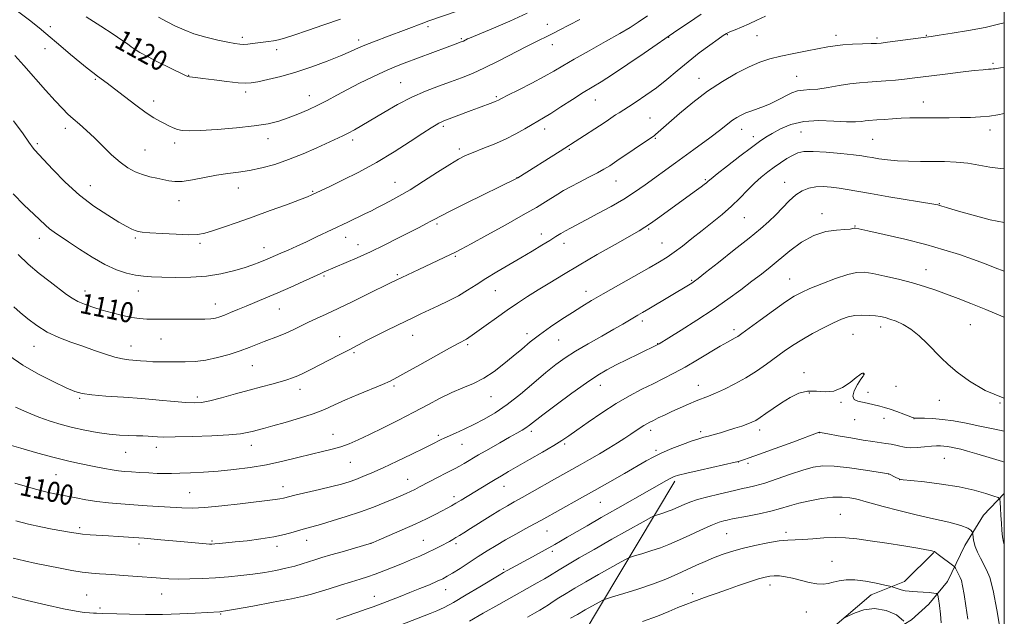
# Model space of a CAD drawing. Extents: x 2177300 to 2180200, y 317300 to 320200.
# Drawn here: x 2179610 to 2180000, y 318150 to 318386 of the extents above; entities that cross this region are included whole.
import ezdxf

# ---------------------------------------------------------------- set-up
doc = ezdxf.new("R2010")
doc.units = 0
doc.header["$MEASUREMENT"] = 0
for name, color, linetype, lineweight in [('32000', 7, 'Continuous', 0), ('DTM HARD BREAKLINE', 7, 'Continuous', 0), ('DTM SPOT ELEVATION', 2, 'Continuous', 13), ('INDEX CONTOUR', 41, 'Continuous', 13), ('INDEX CONTOUR LABEL', 244, 'Continuous', 0), ('INTERMEDIATE CONTOUR', 44, 'Continuous', 0)]:
    doc.layers.add(name, color=color, linetype=linetype, lineweight=lineweight)
doc.styles.add('Style-ITALICS', font='ITALICS.shx')

msp = doc.modelspace()

# ---------------------------------------------------------------- linework, layer by layer
at = {"layer": '32000', "flags": 128}
msp.add_lwpolyline([(2177500, 317500), (2180000, 317500), (2180000, 320000), (2177500, 320000), (2177500, 317500)], dxfattribs=at)
at = {"layer": 'DTM HARD BREAKLINE'}
for points in [[(2179869.47, 318203.67, 1089.66), (2179825.53, 318130.08, 1080.77), (2179782.14, 318062.28, 1073.73), (2179742.98, 317998.16, 1066.78), (2179701.71, 317933.52, 1061.02), (2179682.12, 317899.35, 1057.71), (2179673.66, 317888.84, 1057.24), (2179671, 317882, 1056.29), (2179671.49, 317867.26, 1054.97), (2179676.16, 317846.71, 1052.04)], [(2180000, 318198.685, 1088.296), (2179991.8, 318190.2, 1086.86), (2179984.39, 318178.11, 1085.39), (2179977.5, 318163.91, 1083.03), (2179970.1, 318154.98, 1081.09), (2179963.23, 318148.69, 1080), (2179951.1, 318141.35, 1076.51), (2179943.17, 318132.42, 1075.18), (2179937.87, 318120.33, 1073.77), (2179933.62, 318108.76, 1072.4), (2179932.01, 318097.7, 1072.21), (2179929.87, 318088.76, 1070.79), (2179921.43, 318081.41, 1070.32)], [(2179972.07, 318175.44, 1083.94), (2179960.45, 318163.89, 1082.71), (2179947.26, 318158.67, 1080.87), (2179931.95, 318145.55, 1079.64)]]:
    msp.add_polyline3d(points, dxfattribs=at)
at = {"layer": 'DTM SPOT ELEVATION'}
for p in [(2179622.16, 318383.64, 1118.46), (2179771.81, 318383.62, 1119.68), (2179818.98, 318384.58, 1116.73), (2179698.25, 318379.34, 1122.38), (2179785, 318378.94, 1118.19), (2179867.15, 318379.46, 1111.94), (2179890.29, 318380.4, 1109.88), (2179902.02, 318380.06, 1109.16), (2179933.35, 318380.19, 1108.48), (2179949.52, 318379.14, 1108.29), (2179969.11, 318380.24, 1108.1), (2179620.13, 318374.89, 1117.31), (2179657.05, 318377.83, 1120.4), (2179711.88, 318374.56, 1121.5), (2179744.27, 318378.3, 1120.43), (2179821.06, 318376.44, 1115.37), (2179995.52, 318369.16, 1106.25), (2179639.99, 318362.76, 1117.83), (2179676.96, 318364.39, 1120.06), (2179879.08, 318363.15, 1108.69), (2179917.81, 318364.02, 1106.89), (2179760.96, 318361.43, 1116.89), (2179699.53, 318357.8, 1119.6), (2179724.82, 318356.35, 1118.69), (2179798.82, 318355.93, 1114.22), (2179663.08, 318354.16, 1118.53), (2179838.09, 318354.52, 1111.21), (2179967.97, 318353.73, 1104.71), (2179859.74, 318347.41, 1108.9), (2179628.12, 318343.4, 1115.5), (2179777.84, 318344.21, 1113.73), (2179817.94, 318343.14, 1111.45), (2179861.79, 318339.41, 1107.86), (2179896, 318342.95, 1105.33), (2179900.58, 318340.07, 1104.5), (2179919.54, 318341.92, 1102.99), (2179994.39, 318342.72, 1103.45), (2179617.02, 318337.31, 1114.27), (2179671.45, 318337.5, 1117.53), (2179708.44, 318339.23, 1117.42), (2179741.95, 318338.76, 1115.6), (2179947.87, 318339.06, 1103.02), (2179659.65, 318334.79, 1116.92), (2179784.16, 318335.18, 1112.39), (2179827.73, 318334.99, 1109.81), (2179807.07, 318323.77, 1110.02), (2179638.07, 318320.66, 1114.79), (2179758.67, 318322.03, 1112.8), (2179846.26, 318322.49, 1107.17), (2179881.55, 318323.06, 1104.19), (2179912.99, 318321.93, 1100.71), (2179696.62, 318319.79, 1115.31), (2179726.14, 318318.46, 1114.15), (2179673.14, 318314.67, 1115.35), (2179974.25, 318313.52, 1100.07), (2179927.83, 318309.59, 1098.41), (2179775.3, 318305.44, 1109.72), (2179897.09, 318308.02, 1101.08), (2179940.83, 318304.69, 1098.09), (2179816.68, 318301.56, 1106.58), (2179859.13, 318303.52, 1103.82), (2179617.92, 318299.81, 1111.4), (2179655.88, 318299.92, 1113.76), (2179681.51, 318297.8, 1113.7), (2179739.17, 318300.21, 1111.35), (2179744.03, 318297.3, 1110.69), (2179825.65, 318297.81, 1105.42), (2179864.43, 318297.98, 1102.87), (2179706.77, 318296.07, 1112.68), (2179782.6, 318292.73, 1107.82), (2179730.64, 318284.86, 1109.78), (2179759.63, 318285.43, 1108.22), (2179969.04, 318287.44, 1096.75), (2179876.21, 318283.21, 1100.15), (2179914.96, 318283.71, 1096.81), (2179635.96, 318278.88, 1110.65), (2179657.08, 318278.9, 1111.31), (2179798.44, 318279.14, 1105.16), (2179834.36, 318278.78, 1102.58), (2179687.61, 318273.77, 1110.71), (2179712.95, 318271.76, 1109.15), (2179856.65, 318267, 1099.59), (2179986.5, 318265.67, 1095.03), (2179765.74, 318261.44, 1105.23), (2179811, 318262.07, 1102.41), (2179892.94, 318263.69, 1096.4), (2179940.07, 318261.81, 1093.07), (2179951.08, 318264.68, 1093.49), (2179666, 318259.98, 1109.07), (2179736.78, 318260.84, 1106.72), (2179787.52, 318257.74, 1103.75), (2179823.53, 318259.54, 1101.09), (2179862.7, 318258.05, 1098.05), (2179615.77, 318256.99, 1107.22), (2179654.11, 318257.21, 1108.75), (2179742.42, 318254.46, 1105.79), (2179702.17, 318249.41, 1107.11), (2179920.71, 318246.56, 1092.52), (2179944.11, 318246.07, 1091.97), (2179721.03, 318239.94, 1105.41), (2179758.29, 318241.29, 1103.75), (2179840.05, 318241.65, 1097.34), (2179878.84, 318241.52, 1094.7), (2179922.77, 318238.55, 1091.77), (2179945.97, 318238.78, 1092.38), (2179957.09, 318241.21, 1092.78), (2179633.9, 318236.47, 1105.81), (2179680.38, 318237.01, 1106.38), (2179796.78, 318237.06, 1101.22), (2179935.29, 318234.9, 1091.88), (2179974.23, 318235.61, 1093.29), (2179998.3, 318234.62, 1094), (2179940.79, 318227.99, 1091.32), (2179952.37, 318228.45, 1091.62), (2179964.18, 318228.41, 1091.98), (2179812.67, 318223.32, 1097.6), (2179860.01, 318223.79, 1093.53), (2179879.73, 318223.21, 1092.39), (2179903.14, 318223.92, 1091.52), (2179926.78, 318222.87, 1089.98), (2179734.17, 318222.2, 1102.77), (2179775.84, 318221.73, 1100.31), (2179652.09, 318215.04, 1103.18), (2179664.26, 318217.09, 1103.44), (2179701.81, 318217.79, 1103.34), (2179785.24, 318218.26, 1099.19), (2179825.95, 318218.32, 1095.74), (2179862.05, 318215.8, 1092.29), (2179740.99, 318211.15, 1101.14), (2179894.67, 318211.23, 1089.97), (2179976.27, 318212.64, 1089.07), (2179898.52, 318210.64, 1089.69), (2179624.5, 318206.24, 1101.09), (2179763.7, 318204.31, 1098.77), (2179954.25, 318206.48, 1087.99), (2179958.56, 318204.18, 1087.98), (2179677.38, 318199.14, 1100.96), (2179714.4, 318201.47, 1100.63), (2179801.9, 318201.61, 1095.29), (2179782.03, 318197.43, 1096.45), (2179840.03, 318195.21, 1091.11), (2179935.1, 318190.46, 1084.78), (2179633.88, 318185.18, 1098.34), (2179818.91, 318183.92, 1091.17), (2179686.27, 318179.9, 1098.18), (2179723.7, 318180.22, 1097.32), (2179769.88, 318180.18, 1094.89), (2179890.1, 318182.78, 1085.02), (2179913.55, 318183.37, 1084.37), (2179657.28, 318178.75, 1097.63), (2179711.96, 318177.76, 1097.53), (2179749.15, 318179.02, 1096.01), (2179782.86, 318178.91, 1093.66), (2179820.98, 318175.85, 1089.64), (2179931.82, 318171.9, 1083.09), (2179801.76, 318168.78, 1090.23), (2179778.82, 318160.63, 1091.27), (2179907.17, 318162.51, 1081.45), (2179636.59, 318158.53, 1094.88), (2179666.25, 318159.01, 1095.2), (2179750.58, 318158.01, 1092.69), (2179876.54, 318159.04, 1082.41), (2179641.88, 318153.45, 1094.3), (2179689.61, 318151.07, 1093.87), (2179921.64, 318151.81, 1080.86)]:
    msp.add_point(p, dxfattribs=at)
at = {"layer": 'INDEX CONTOUR', "flags": 128}
for points, elevation in [([(2179609.516, 318293.361), (2179613.474, 318289.616), (2179617.842, 318285.93), (2179622.176, 318282.5369), (2179628.666, 318277.592), (2179630.852, 318276.047), (2179633.061, 318274.8111), (2179635.774, 318273.664), (2179639.024, 318272.538), (2179642.728, 318271.4), (2179646.758, 318270.248), (2179650.789, 318269.203), (2179654.451, 318268.418), (2179657.5339, 318267.995), (2179660.465, 318267.843), (2179663.834, 318267.824), (2179680.568, 318267.788), (2179683.45, 318267.825), (2179685.739, 318267.956), (2179687.602, 318268.23), (2179689.331, 318268.697), (2179691.249, 318269.41), (2179693.619, 318270.399), (2179696.465, 318271.618), (2179699.753, 318273), (2179707.627, 318276.198), (2179712.303, 318278.17), (2179717.412, 318280.435), (2179722.362, 318282.696), (2179729.116, 318285.806), (2179730.697, 318286.514), (2179739.351, 318290.185), (2179743.795, 318292.125), (2179748.95, 318294.482), (2179754.452, 318297.135), (2179759.82, 318299.814), (2179768.235, 318304.1031), (2179770.969, 318305.519), (2179772.943, 318306.5739), (2179774.514, 318307.45), (2179776.682, 318308.619), (2179780.609, 318310.622), (2179786.9361, 318313.753), (2179806.871, 318323.506), (2179807.398, 318323.815), (2179824.093, 318334.369), (2179839.656, 318344.402), (2179842.293, 318346.135), (2179846.095, 318348.662), (2179847.475, 318349.562), (2179851.132, 318351.875), (2179854.2581, 318353.868), (2179858.098, 318356.434), (2179862.231, 318359.425), (2179866.332, 318362.703), (2179870.4541, 318366.163), (2179874.741, 318369.708), (2179879.217, 318373.199), (2179883.402, 318376.319), (2179886.69, 318378.707), (2179888.708, 318380.139), (2179890.005, 318380.938), (2179891.36, 318381.562), (2179893.382, 318382.388), (2179895.991, 318383.466), (2179898.934, 318384.763), (2179902.03, 318386.232), (2179905.382, 318387.758)], 1110), ([(2179636.356, 318387.5219), (2179642.163, 318383.835), (2179647.138, 318380.624), (2179650.56, 318378.325), (2179652.752, 318376.766), (2179654.296, 318375.622), (2179655.768, 318374.582), (2179657.719, 318373.379), (2179660.695, 318371.7569), (2179664.954, 318369.594), (2179669.605, 318367.299), (2179675.698, 318364.332), (2179676.714, 318363.885), (2179677.273, 318363.755), (2179679.704, 318363.486), (2179682.632, 318363.129), (2179687.09, 318362.553), (2179692.144, 318361.913), (2179696.57, 318361.409), (2179699.537, 318361.2121), (2179701.784, 318361.356), (2179704.442, 318361.842), (2179708.3921, 318362.679), (2179713.519, 318363.912), (2179719.457, 318365.594), (2179725.792, 318367.713), (2179731.913, 318369.995), (2179737.156, 318372.099), (2179741.101, 318373.781), (2179744.276, 318375.182), (2179747.452, 318376.538), (2179751.203, 318378.028), (2179755.327, 318379.5979), (2179763.142, 318382.54), (2179770.174, 318385.206), (2179771.743, 318385.768), (2179783.693, 318389.869)], 1120), ([(2179608.185, 318202.832), (2179616.365, 318200.487), (2179618.87, 318199.794), (2179621.024, 318199.262), (2179623.323, 318198.778), (2179628.947, 318197.7), (2179632.422, 318197.02), (2179636.333, 318196.3019), (2179640.631, 318195.637), (2179645.264, 318195.095), (2179650.181, 318194.656), (2179655.3281, 318194.2779), (2179660.602, 318193.929), (2179674.272, 318193.043), (2179678.329, 318192.96), (2179683.425, 318193.195), (2179690.114, 318193.829), (2179697.385, 318194.674), (2179711.314, 318196.394), (2179713.159, 318196.659), (2179714.546, 318196.935), (2179719.069, 318198.045), (2179728.758, 318200.326), (2179733.716, 318201.519), (2179737.541, 318202.509), (2179740.506, 318203.385), (2179743.16, 318204.303), (2179746.022, 318205.42), (2179749.501, 318206.909), (2179753.976, 318208.945), (2179759.571, 318211.582), (2179765.396, 318214.374), (2179770.306, 318216.755), (2179773.456, 318218.303), (2179777.0551, 318220.1059), (2179778.194, 318220.633), (2179782.707, 318222.6411), (2179786.145, 318224.205), (2179789.993, 318226.0409), (2179794.021, 318228.123), (2179798.326, 318230.668), (2179803.087, 318233.951), (2179808.358, 318238.087), (2179813.688, 318242.54), (2179818.503, 318246.613), (2179822.453, 318249.815), (2179826.087, 318252.465), (2179830.177, 318255.091), (2179835.218, 318258.06), (2179840.588, 318261.104), (2179845.386, 318263.8), (2179848.929, 318265.826), (2179854.897, 318269.334), (2179856.728, 318270.395), (2179859.176, 318271.8289), (2179875.656, 318281.6749), (2179876.2899, 318282.07), (2179876.785, 318282.394), (2179877.348, 318282.797), (2179878.705, 318283.844), (2179881.715, 318286.205), (2179886.855, 318290.253), (2179893.085, 318295.183), (2179898.986, 318299.895), (2179903.471, 318303.564), (2179906.795, 318306.453), (2179909.546, 318309.102), (2179912.209, 318311.901), (2179914.857, 318314.6479), (2179917.46, 318316.992), (2179920.013, 318318.661), (2179922.607, 318319.689), (2179925.354, 318320.188), (2179928.328, 318320.271), (2179931.445, 318320.0501), (2179934.579, 318319.639), (2179937.7599, 318319.119), (2179941.635, 318318.434), (2179947.007, 318317.498), (2179954.241, 318316.284), (2179972.031, 318313.35), (2179973.687, 318313.043), (2179974.408, 318312.855), (2179975.265, 318312.583), (2179977.157, 318311.997), (2179980.941, 318310.861), (2179987.075, 318309.082), (2179994.43, 318307.1549), (2180000, 318306.019)], 1100), ([(2179760.72, 318146.626), (2179772.573, 318151.182), (2179775.318, 318152.3), (2179778.128, 318153.629), (2179781.8149, 318155.629), (2179786.849, 318158.5531), (2179792.3249, 318161.816), (2179799.953, 318166.393), (2179801.714, 318167.419), (2179803.13, 318168.208), (2179813.177, 318173.709), (2179821.957, 318178.559), (2179824.269, 318179.859), (2179826.925, 318181.389), (2179834.801, 318185.994), (2179840.3509, 318189.192), (2179846.949, 318192.935), (2179859.542, 318200.034), (2179866.234, 318203.86), (2179867.893, 318204.79), (2179869.206, 318205.421), (2179871.041, 318206.016), (2179874.331, 318206.838), (2179879.577, 318208.048), (2179893.472, 318211.163), (2179894.777, 318211.476), (2179895.521, 318211.695), (2179896.667, 318212.065), (2179898.96, 318212.85), (2179903.086, 318214.32), (2179909.314, 318216.584), (2179916.228, 318219.12), (2179926.714, 318223.01), (2179926.774, 318223.019), (2179927.026, 318222.959), (2179927.888, 318222.794), (2179930.159, 318222.374), (2179934.233, 318221.6319), (2179939.269, 318220.7351), (2179944.117, 318219.9079), (2179947.885, 318219.32), (2179953.036, 318218.595), (2179955.148, 318218.258), (2179957.039, 318217.899), (2179958.603, 318217.529), (2179959.83, 318217.1719), (2179961.096, 318216.904), (2179962.875, 318216.812), (2179965.458, 318216.947), (2179968.417, 318217.212), (2179971.141, 318217.473), (2179973.177, 318217.62), (2179974.694, 318217.641), (2179976.019, 318217.546), (2179977.427, 318217.347), (2179978.999, 318217.059), (2179980.767, 318216.697), (2179982.82, 318216.246), (2179985.488, 318215.574), (2179989.154, 318214.518), (2179993.9909, 318213.0119), (2179999.311, 318211.376), (2180000, 318211.1861)], 1090), ([(2179936.976, 318149.671), (2179938.364, 318150.361), (2179940.891, 318151.543), (2179944.411, 318152.699), (2179948.628, 318153.156), (2179953.1609, 318152.41), (2179957.291, 318150.633), (2179960.217, 318148.165)], 1080)]:
    msp.add_lwpolyline(points, dxfattribs=dict(at, elevation=elevation))
at = {"layer": 'INTERMEDIATE CONTOUR', "flags": 128}
for points, elevation in [([(2179600.606, 318396.27), (2179613.909, 318386.154), (2179617.79, 318383.1289), (2179620.434, 318380.9579), (2179626.404, 318375.856), (2179630.241, 318372.609), (2179633.864, 318369.579), (2179636.7601, 318367.209), (2179639.018, 318365.4231), (2179640.875, 318364.016), (2179644.682, 318361.225), (2179647.577, 318359.038), (2179651.568, 318355.956), (2179656.0401, 318352.534), (2179660.153, 318349.523), (2179663.269, 318347.479), (2179665.564, 318346.1941), (2179667.415, 318345.267), (2179669.141, 318344.382), (2179670.837, 318343.559), (2179672.539, 318342.903), (2179674.418, 318342.503), (2179677.175, 318342.374), (2179681.641, 318342.517), (2179688.257, 318342.922), (2179695.888, 318343.539), (2179703.004, 318344.307), (2179708.463, 318345.186), (2179712.665, 318346.218), (2179716.4, 318347.465), (2179720.287, 318348.966), (2179724.288, 318350.671), (2179728.196, 318352.506), (2179731.898, 318354.421), (2179735.661, 318356.468), (2179739.844, 318358.722), (2179744.659, 318361.2), (2179749.715, 318363.687), (2179754.476, 318365.906), (2179758.581, 318367.674), (2179762.376, 318369.176), (2179779.32, 318375.54), (2179781.9, 318376.487), (2179784.911, 318377.555), (2179785.365, 318377.736), (2179785.795, 318377.931), (2179787.467, 318378.766), (2179788.2291, 318379.121), (2179789.751, 318379.772), (2179797.756, 318383.076), (2179804.147, 318385.809), (2179811.112, 318388.996)], 1118), ([(2179607.491, 318317.415), (2179611.9119, 318312.936), (2179615.722, 318309.34), (2179620.275, 318304.97), (2179621.875, 318303.581), (2179623.697, 318302.253), (2179629.396, 318298.478), (2179633.76, 318295.547), (2179638.754, 318292.331), (2179643.7901, 318289.452), (2179648.3811, 318287.392), (2179652.432, 318286.072), (2179655.951, 318285.275), (2179659.054, 318284.802), (2179662.304, 318284.54), (2179666.375, 318284.397), (2179671.711, 318284.323), (2179677.833, 318284.432), (2179684.034, 318284.88), (2179689.712, 318285.762), (2179694.698, 318286.928), (2179698.927, 318288.169), (2179702.373, 318289.311), (2179705.146, 318290.3271), (2179707.394, 318291.227), (2179709.302, 318292.041), (2179713.461, 318293.89), (2179716.359, 318295.165), (2179719.811, 318296.696), (2179723.642, 318298.439), (2179727.69, 318300.344), (2179739.975, 318306.2421), (2179746.8181, 318309.511), (2179749.352, 318310.751), (2179751.573, 318311.867), (2179753.896, 318313.0551), (2179756.701, 318314.511), (2179760.222, 318316.444), (2179764.657, 318319.062), (2179770.018, 318322.424), (2179775.571, 318325.988), (2179780.397, 318329.061), (2179783.885, 318331.152), (2179786.654, 318332.571), (2179789.628, 318333.829), (2179793.49, 318335.342), (2179797.948, 318337.13), (2179802.466, 318339.118), (2179806.582, 318341.207), (2179810.131, 318343.2091), (2179813.022, 318344.91), (2179817.529, 318347.504), (2179820.418, 318349.268), (2179824.416, 318351.823), (2179828.966, 318354.7631), (2179833.259, 318357.502), (2179840.293, 318361.826), (2179844.783, 318364.703), (2179850.86, 318368.7561), (2179857.385, 318373.188), (2179870.752, 318382.343), (2179874.927, 318385.182), (2179879.909, 318388.523)], 1112), ([(2179607.693, 318346.332), (2179611.495, 318341.152), (2179613.765, 318337.95), (2179615.375, 318335.552), (2179615.984, 318334.836), (2179619.503, 318331.069), (2179623.251, 318327.027), (2179628.143, 318322.037), (2179633.722, 318316.957), (2179639.51, 318312.515), (2179644.937, 318308.916), (2179649.41, 318306.23), (2179652.508, 318304.473), (2179654.497, 318303.438), (2179655.813, 318302.862), (2179656.9529, 318302.509), (2179658.647, 318302.256), (2179661.683, 318302.004), (2179666.494, 318301.692), (2179672.091, 318301.4019), (2179677.1271, 318301.2521), (2179680.667, 318301.356), (2179683.416, 318301.818), (2179686.4939, 318302.739), (2179690.783, 318304.1861), (2179696.226, 318306.085), (2179702.532, 318308.329), (2179709.303, 318310.771), (2179715.721, 318313.115), (2179720.861, 318315.026), (2179724.078, 318316.271), (2179725.836, 318317.007), (2179732.893, 318320.351), (2179737.931, 318322.771), (2179744.341, 318325.999), (2179751.405, 318329.847), (2179758.419, 318334.0591), (2179764.743, 318338.115), (2179769.756, 318341.429), (2179773.033, 318343.575), (2179774.952, 318344.774), (2179776.087, 318345.41), (2179776.988, 318345.834), (2179778.094, 318346.276), (2179788.822, 318350.403), (2179791.748, 318351.4999), (2179797.5131, 318353.608), (2179798.432, 318353.956), (2179799.067, 318354.222), (2179799.674, 318354.518), (2179800.885, 318355.1459), (2179803.429, 318356.451), (2179807.718, 318358.632), (2179812.902, 318361.293), (2179817.814, 318363.891), (2179821.673, 318366.06), (2179825.228, 318368.157), (2179829.612, 318370.714), (2179835.542, 318374.061), (2179842.064, 318377.704), (2179847.806, 318380.941), (2179851.847, 318383.324), (2179855.058, 318385.3991), (2179858.759, 318387.963)], 1114), ([(2179608.177, 318372.244), (2179611.775, 318368.227), (2179620.345, 318358.524), (2179624.16, 318354.26), (2179627.002, 318351.208), (2179629.205, 318349.019), (2179631.301, 318347.114), (2179633.722, 318345.001), (2179636.52, 318342.525), (2179639.647, 318339.619), (2179643.033, 318336.3), (2179646.5, 318332.93), (2179649.848, 318329.959), (2179652.933, 318327.729), (2179655.832, 318326.154), (2179658.682, 318325.0401), (2179661.568, 318324.212), (2179664.365, 318323.567), (2179669.123, 318322.531), (2179671.465, 318322.249), (2179674.483, 318322.367), (2179678.543, 318322.995), (2179683.257, 318323.909), (2179688.051, 318324.8), (2179692.497, 318325.452), (2179696.757, 318326.003), (2179701.144, 318326.682), (2179705.912, 318327.689), (2179711.076, 318329.103), (2179716.596, 318330.9751), (2179722.336, 318333.281), (2179727.792, 318335.687), (2179738.081, 318340.4), (2179740.227, 318341.467), (2179742.643, 318342.786), (2179745.641, 318344.519), (2179754.27, 318349.651), (2179759.714, 318352.75), (2179765.364, 318355.666), (2179770.8391, 318358.072), (2179775.986, 318360.0369), (2179780.712, 318361.729), (2179785.026, 318363.333), (2179789.338, 318365.103), (2179794.1641, 318367.312), (2179799.791, 318370.0999), (2179810.789, 318375.742), (2179814.695, 318377.6919), (2179819.643, 318380.067), (2179821.5179, 318381.004), (2179823.781, 318382.189), (2179831.92, 318386.515)], 1116), ([(2179665.025, 318387.44), (2179668.49, 318385.589), (2179671.755, 318383.889), (2179675.172, 318382.307), (2179679.111, 318380.835), (2179683.75, 318379.4829), (2179688.49, 318378.322), (2179692.541, 318377.44), (2179695.338, 318376.8969), (2179697.223, 318376.649), (2179698.766, 318376.625), (2179700.437, 318376.756), (2179702.302, 318376.982), (2179704.33, 318377.246), (2179708.618, 318377.769), (2179710.644, 318378.069), (2179712.5709, 318378.462), (2179715.005, 318379.136), (2179718.697, 318380.308), (2179724.11, 318382.109), (2179730.561, 318384.313), (2179737.078, 318386.607)], 1122), ([(2179607.778, 318272.63), (2179610.245, 318270.48), (2179613.286, 318267.946), (2179616.897, 318265.243), (2179621.008, 318262.7), (2179625.53, 318260.561), (2179630.29, 318258.736), (2179635.097, 318257.049), (2179639.754, 318255.389), (2179644.052, 318253.882), (2179647.78, 318252.72), (2179650.8039, 318252.029), (2179653.318, 318251.681), (2179657.8659, 318251.289), (2179660.2511, 318251.094), (2179662.826, 318250.943), (2179665.654, 318250.863), (2179668.738, 318250.834), (2179672.065, 318250.826), (2179675.6359, 318250.8409), (2179679.513, 318251.024), (2179683.772, 318251.555), (2179688.406, 318252.548), (2179693.079, 318253.859), (2179697.373, 318255.276), (2179700.985, 318256.623), (2179706.916, 318259.009), (2179712.594, 318261.121), (2179715.473, 318262.276), (2179718.384, 318263.602), (2179724.426, 318266.5391), (2179727.689, 318268.0489), (2179731.488, 318269.782), (2179736.2251, 318271.994), (2179742.051, 318274.805), (2179748.096, 318277.77), (2179756.695, 318282.012), (2179759.114, 318283.189), (2179768.129, 318287.479), (2179780.75, 318293.409), (2179782.62, 318294.311), (2179784.916, 318295.502), (2179788.838, 318297.623), (2179795.1091, 318301.059), (2179802.547, 318305.172), (2179809.499, 318309.073), (2179814.681, 318312.068), (2179818.305, 318314.248), (2179823.194, 318317.307), (2179825.479, 318318.679), (2179828.244, 318320.22), (2179831.741, 318322.054), (2179835.5, 318323.985), (2179838.865, 318325.735), (2179841.426, 318327.152), (2179843.737, 318328.572), (2179846.593, 318330.457), (2179860.287, 318339.685), (2179861.303, 318340.396), (2179861.927, 318340.901), (2179867.149, 318345.524), (2179871.378, 318349.2), (2179876.6861, 318353.599), (2179882.52, 318358.04), (2179888.377, 318361.948), (2179893.932, 318365.1769), (2179898.905, 318367.691), (2179903.165, 318369.5029), (2179907.1721, 318370.827), (2179911.535, 318371.93), (2179916.63, 318373.0179), (2179921.9, 318374.055), (2179930.08, 318375.617), (2179932.996, 318376.094), (2179936.099, 318376.423), (2179939.9149, 318376.6479), (2179943.897, 318376.798), (2179947.2259, 318376.899), (2179949.407, 318376.987), (2179951.218, 318377.141), (2179953.761, 318377.453), (2179968.878, 318379.431), (2179971.026, 318379.7319), (2179974.175, 318380.2), (2179979.323, 318380.992), (2179985.7671, 318382.065), (2179992.378, 318383.331), (2179998.242, 318384.69), (2180000, 318385.149)], 1108), ([(2179605.805, 318253.454), (2179611.367, 318249.595), (2179617.539, 318246.022), (2179623.564, 318242.969), (2179628.546, 318240.647), (2179631.97, 318239.179), (2179634.857, 318238.34), (2179638.608, 318237.818), (2179644.235, 318237.349), (2179651.181, 318236.861), (2179658.4949, 318236.329), (2179665.331, 318235.749), (2179671.255, 318235.204), (2179675.935, 318234.797), (2179679.272, 318234.633), (2179682.087, 318234.826), (2179685.433, 318235.494), (2179690.0571, 318236.687), (2179695.492, 318238.185), (2179700.967, 318239.706), (2179705.835, 318241.017), (2179709.951, 318242.101), (2179713.293, 318242.994), (2179715.907, 318243.752), (2179718.1071, 318244.505), (2179720.272, 318245.403), (2179722.726, 318246.569), (2179725.583, 318248.011), (2179728.899, 318249.712), (2179736.667, 318253.666), (2179740.581, 318255.6809), (2179747.73, 318259.441), (2179751.402, 318261.34), (2179755.382, 318263.334), (2179759.389, 318265.2969), (2179763.032, 318267.057), (2179766.072, 318268.513), (2179768.884, 318269.839), (2179775.77, 318273.015), (2179779.896, 318274.99), (2179783.898, 318277.085), (2179787.456, 318279.216), (2179790.879, 318281.445), (2179794.6299, 318283.869), (2179799.031, 318286.541), (2179803.82, 318289.345), (2179808.587, 318292.121), (2179812.973, 318294.7201), (2179816.808, 318297.037), (2179819.969, 318298.977), (2179822.408, 318300.4891), (2179824.383, 318301.695), (2179826.2241, 318302.761), (2179828.271, 318303.863), (2179834.434, 318307.091), (2179839.096, 318309.589), (2179844.296, 318312.464), (2179849.269, 318315.3599), (2179853.543, 318318.075), (2179857.803, 318321.027), (2179869.789, 318329.673), (2179877.063, 318334.949), (2179883.417, 318339.624), (2179887.784, 318342.9441), (2179890.538, 318345.111), (2179892.416, 318346.561), (2179894.064, 318347.676), (2179895.762, 318348.61), (2179897.701, 318349.457), (2179900.002, 318350.302), (2179902.507, 318351.174), (2179904.986, 318352.09), (2179907.268, 318353.065), (2179909.4101, 318354.109), (2179911.525, 318355.23), (2179913.701, 318356.403), (2179915.925, 318357.464), (2179918.156, 318358.215), (2179920.417, 318358.5431), (2179922.978, 318358.678), (2179926.174, 318358.934), (2179930.188, 318359.531), (2179934.611, 318360.308), (2179938.884, 318361.006), (2179942.606, 318361.437), (2179945.992, 318361.68), (2179949.4129, 318361.882), (2179953.123, 318362.1571), (2179956.903, 318362.493), (2179960.416, 318362.848), (2179963.51, 318363.197), (2179966.778, 318363.6001), (2179976.607, 318364.841), (2179982.693, 318365.588), (2179988.002, 318366.206), (2179991.581, 318366.571), (2179993.681, 318366.739), (2179994.85, 318366.816), (2179995.599, 318366.889), (2179996.262, 318366.991), (2179998.542, 318367.375), (2180000, 318367.635)], 1106), ([(2179608.457, 318232.965), (2179612.946, 318230.956), (2179617.653, 318229.017), (2179622.113, 318227.412), (2179626.459, 318226.094), (2179630.9751, 318224.939), (2179635.837, 318223.863), (2179640.8, 318222.929), (2179645.509, 318222.239), (2179649.677, 318221.856), (2179653.271, 318221.691), (2179656.326, 318221.62), (2179658.883, 318221.538), (2179661.0301, 318221.4311), (2179664.632, 318221.18), (2179667.207, 318221.104), (2179671.611, 318221.137), (2179678.386, 318221.32), (2179686.134, 318221.627), (2179692.972, 318222.01), (2179697.498, 318222.432), (2179700.213, 318222.881), (2179702.098, 318223.353), (2179706.618, 318224.546), (2179710.279, 318225.533), (2179715.269, 318226.921), (2179720.9071, 318228.583), (2179726.277, 318230.342), (2179730.741, 318232.07), (2179734.765, 318233.843), (2179739.086, 318235.7879), (2179744.166, 318237.958), (2179753.743, 318241.941), (2179756.772, 318243.289), (2179759.426, 318244.648), (2179763.063, 318246.674), (2179768.558, 318249.763), (2179774.841, 318253.281), (2179780.355, 318256.34), (2179783.927, 318258.274), (2179787.028, 318259.909), (2179787.982, 318260.498), (2179789.298, 318261.419), (2179794.79, 318265.415), (2179798.882, 318268.359), (2179803.166, 318271.378), (2179807.214, 318274.134), (2179811.177, 318276.724), (2179815.351, 318279.358), (2179820.015, 318282.229), (2179825.386, 318285.463), (2179831.662, 318289.173), (2179838.811, 318293.336), (2179845.872, 318297.411), (2179855.341, 318302.836), (2179857.697, 318304.243), (2179859.859, 318305.6771), (2179862.71, 318307.692), (2179878.147, 318318.828), (2179879.929, 318320.151), (2179881.196, 318321.13), (2179882.058, 318321.835), (2179882.737, 318322.4219), (2179883.892, 318323.384), (2179886.297, 318325.302), (2179890.393, 318328.502), (2179895.306, 318332.293), (2179899.832, 318335.731), (2179903.104, 318338.127), (2179905.5981, 318339.804), (2179908.124, 318341.342), (2179911.366, 318343.141), (2179915.502, 318344.892), (2179920.581, 318346.106), (2179926.489, 318346.454), (2179932.46, 318346.242), (2179937.565, 318345.935), (2179941.116, 318345.893), (2179943.392, 318346.0601), (2179944.915, 318346.2769), (2179946.184, 318346.423), (2179949.583, 318346.677), (2179952.364, 318346.907), (2179955.699, 318347.17), (2179959.202, 318347.393), (2179962.593, 318347.518), (2179966.007, 318347.564), (2179969.684, 318347.567), (2179973.783, 318347.56), (2179978.136, 318347.564), (2179982.495, 318347.599), (2179986.649, 318347.688), (2179990.526, 318347.876), (2179994.092, 318348.213), (2179997.389, 318348.7319), (2180000, 318349.248)], 1104), ([(2179605.001, 318218.336), (2179610.513, 318216.707), (2179617.262, 318214.767), (2179623.786, 318212.972), (2179628.9699, 318211.669), (2179633.065, 318210.7551), (2179640.237, 318209.297), (2179643.667, 318208.621), (2179646.718, 318208.073), (2179649.264, 318207.7059), (2179651.6471, 318207.466), (2179654.326, 318207.274), (2179657.605, 318207.069), (2179661.165, 318206.872), (2179664.534, 318206.724), (2179667.4121, 318206.658), (2179670.211, 318206.673), (2179673.517, 318206.758), (2179677.779, 318206.913), (2179682.911, 318207.175), (2179688.689, 318207.5909), (2179694.8971, 318208.205), (2179701.351, 318209.049), (2179707.876, 318210.152), (2179714.275, 318211.505), (2179720.281, 318212.946), (2179725.609, 318214.277), (2179730.066, 318215.362), (2179733.842, 318216.309), (2179737.219, 318217.29), (2179740.509, 318218.477), (2179744.139, 318220.03), (2179748.562, 318222.107), (2179754.049, 318224.791), (2179760.14, 318227.851), (2179766.19, 318230.977), (2179771.688, 318233.901), (2179776.654, 318236.513), (2179781.243, 318238.743), (2179785.593, 318240.595), (2179789.789, 318242.369), (2179793.897, 318244.436), (2179797.954, 318247.058), (2179801.8739, 318250.0431), (2179805.537, 318253.089), (2179808.904, 318255.969), (2179812.26, 318258.768), (2179815.969, 318261.647), (2179820.254, 318264.697), (2179824.769, 318267.731), (2179829.025, 318270.49), (2179832.753, 318272.8381), (2179836.544, 318275.129), (2179841.208, 318277.839), (2179847.216, 318281.255), (2179859.391, 318288.134), (2179863.467, 318290.482), (2179866.454, 318292.333), (2179869.2441, 318294.274), (2179872.544, 318296.759), (2179876.311, 318299.696), (2179880.318, 318302.8609), (2179884.35, 318306.065), (2179888.265, 318309.279), (2179891.935, 318312.514), (2179895.266, 318315.75), (2179898.298, 318318.854), (2179901.1, 318321.661), (2179903.746, 318324.06), (2179906.305, 318326.13), (2179908.849, 318328.001), (2179911.414, 318329.764), (2179913.893, 318331.354), (2179916.147, 318332.666), (2179918.186, 318333.609), (2179920.629, 318334.145), (2179924.243, 318334.251), (2179929.445, 318333.9439), (2179935.231, 318333.401), (2179940.248, 318332.84), (2179943.531, 318332.425), (2179945.678, 318332.101), (2179947.68, 318331.761), (2179950.34, 318331.331), (2179953.713, 318330.881), (2179957.6689, 318330.519), (2179962.071, 318330.32), (2179966.754, 318330.2469), (2179971.549, 318330.234), (2179976.307, 318330.202), (2179980.977, 318330.028), (2179985.527, 318329.579), (2179989.942, 318328.8041), (2179994.255, 318327.987), (2179998.512, 318327.4949), (2180000, 318327.529)], 1102), ([(2179608.506, 318187.939), (2179613.526, 318186.654), (2179618.462, 318185.565), (2179623.001, 318184.6809), (2179629.86, 318183.425), (2179632.403, 318183.001), (2179634.999, 318182.682), (2179638.051, 318182.441), (2179645.237, 318182.022), (2179649.023, 318181.772), (2179659.3221, 318181.006), (2179661.962, 318180.793), (2179665.94, 318180.456), (2179670.673, 318180.043), (2179675.284, 318179.625), (2179683.906, 318178.795), (2179685.203, 318178.707), (2179686.195, 318178.71), (2179687.347, 318178.788), (2179689.086, 318178.936), (2179691.685, 318179.178), (2179695.3791, 318179.547), (2179700.232, 318180.068), (2179705.62, 318180.74), (2179710.749, 318181.552), (2179714.987, 318182.477), (2179718.357, 318183.413), (2179721.044, 318184.237), (2179723.319, 318184.891), (2179725.79, 318185.561), (2179729.148, 318186.495), (2179733.848, 318187.873), (2179739.396, 318189.594), (2179745.06, 318191.486), (2179750.211, 318193.386), (2179754.641, 318195.158), (2179758.246, 318196.67), (2179760.987, 318197.839), (2179763.092, 318198.756), (2179764.855, 318199.561), (2179766.555, 318200.385), (2179768.404, 318201.3239), (2179776.051, 318205.329), (2179778.635, 318206.665), (2179782.486, 318208.615), (2179784.209, 318209.537), (2179786.168, 318210.662), (2179791.818, 318213.996), (2179795.851, 318216.34), (2179800.167, 318218.821), (2179804.053, 318221.034), (2179806.962, 318222.6759), (2179809.03, 318223.863), (2179810.557, 318224.8121), (2179811.933, 318225.799), (2179817.286, 318229.9199), (2179822.561, 318233.892), (2179828.7619, 318238.47), (2179834.567, 318242.625), (2179839.024, 318245.606), (2179842.647, 318247.75), (2179846.321, 318249.673), (2179850.64, 318251.82), (2179855.04, 318253.966), (2179863.008, 318257.851), (2179863.319, 318258.039), (2179867.201, 318260.451), (2179872.032, 318263.467), (2179878.202, 318267.389), (2179884.663, 318271.638), (2179890.541, 318275.715), (2179895.672, 318279.455), (2179900.066, 318282.772), (2179903.809, 318285.658), (2179907.28, 318288.412), (2179915.113, 318294.84), (2179919.713, 318298.231), (2179924.52, 318300.922), (2179929.277, 318302.443), (2179933.558, 318303.076), (2179936.899, 318303.29), (2179938.977, 318303.468), (2179940.058, 318303.653), (2179940.551, 318303.801), (2179940.993, 318303.84), (2179942.419, 318303.58), (2179945.99, 318302.802), (2179952.412, 318301.368), (2179960.567, 318299.467), (2179968.881, 318297.371), (2179976.094, 318295.308), (2179982.191, 318293.341), (2179987.469, 318291.493), (2179992.182, 318289.777), (2179996.4109, 318288.182), (2180000, 318286.765)], 1098), ([(2179607.448, 318173.188), (2179611.983, 318172.11), (2179616.651, 318171.086), (2179621.3939, 318170.092), (2179626.128, 318169.125), (2179630.685, 318168.257), (2179634.874, 318167.579), (2179638.537, 318167.151), (2179641.658, 318166.911), (2179644.2531, 318166.764), (2179646.42, 318166.629), (2179651.213, 318166.29), (2179658.575, 318165.79), (2179662.426, 318165.503), (2179665.864, 318165.22), (2179669.212, 318164.993), (2179672.959, 318164.883), (2179677.455, 318164.933), (2179682.4811, 318165.123), (2179687.68, 318165.415), (2179692.757, 318165.782), (2179697.679, 318166.237), (2179702.478, 318166.802), (2179707.1499, 318167.49), (2179711.562, 318168.277), (2179715.546, 318169.131), (2179718.9851, 318170.018), (2179721.952, 318170.899), (2179727.03, 318172.518), (2179729.759, 318173.358), (2179733.253, 318174.395), (2179737.745, 318175.697), (2179746.219, 318178.124), (2179748.46, 318178.784), (2179750.0841, 318179.369), (2179752.434, 318180.36), (2179756.461, 318182.0921), (2179761.5551, 318184.316), (2179766.718, 318186.636), (2179771.128, 318188.72), (2179774.668, 318190.48), (2179777.396, 318191.8901), (2179779.428, 318192.966), (2179781.104, 318193.888), (2179782.82, 318194.88), (2179784.893, 318196.115), (2179795.696, 318202.688), (2179798.403, 318204.316), (2179800.921, 318205.803), (2179803.698, 318207.407), (2179812.033, 318212.165), (2179817.149, 318215.107), (2179821.638, 318217.745), (2179824.839, 318219.735), (2179827.493, 318221.535), (2179830.688, 318223.805), (2179835.215, 318226.995), (2179840.666, 318230.71), (2179846.3341, 318234.349), (2179851.635, 318237.437), (2179856.486, 318240.008), (2179860.928, 318242.225), (2179865.052, 318244.266), (2179869.151, 318246.369), (2179873.568, 318248.787), (2179878.473, 318251.647), (2179887.474, 318257.043), (2179890.357, 318258.699), (2179893.422, 318260.353), (2179894.4589, 318260.9869), (2179896.014, 318262.0791), (2179903.352, 318267.426), (2179908.626, 318271.236), (2179913.397, 318274.612), (2179916.809, 318276.87), (2179919.628, 318278.4089), (2179923.025, 318279.9001), (2179927.788, 318281.816), (2179933.158, 318283.844), (2179937.9901, 318285.4709), (2179941.513, 318286.3), (2179944.449, 318286.373), (2179947.895, 318285.848), (2179952.627, 318284.879), (2179958.145, 318283.618), (2179963.629, 318282.212), (2179968.461, 318280.78), (2179972.828, 318279.307), (2179977.116, 318277.748), (2179981.687, 318276.038), (2179986.809, 318274.046), (2179992.72, 318271.621), (2179999.483, 318268.753), (2180000, 318268.548)], 1096), ([(2179606.878, 318157.938), (2179613.057, 318156.416), (2179620.497, 318154.641), (2179627.407, 318153.089), (2179632.395, 318152.125), (2179635.655, 318151.654), (2179637.778, 318151.468), (2179639.295, 318151.386), (2179640.511, 318151.35), (2179643.065, 318151.29), (2179648.594, 318151.108), (2179653.625, 318150.953), (2179659.86, 318150.834), (2179666.683, 318150.8459), (2179673.467, 318151.046), (2179679.549, 318151.351), (2179689.295, 318151.937), (2179689.935, 318152), (2179691.628, 318152.2701), (2179695.569, 318152.958), (2179702.394, 318154.1761), (2179710.4989, 318155.655), (2179717.718, 318157.026), (2179722.491, 318158.035), (2179725.669, 318158.862), (2179728.703, 318159.802), (2179732.676, 318161.0561), (2179737.181, 318162.4641), (2179741.442, 318163.779), (2179744.899, 318164.828), (2179747.86, 318165.756), (2179750.852, 318166.784), (2179754.27, 318168.076), (2179757.983, 318169.555), (2179761.73, 318171.086), (2179765.289, 318172.56), (2179768.591, 318173.968), (2179771.609, 318175.328), (2179774.314, 318176.644), (2179776.674, 318177.866), (2179780.255, 318179.802), (2179781.603, 318180.548), (2179782.856, 318181.262), (2179784.213, 318182.065), (2179786.019, 318183.174), (2179788.658, 318184.831), (2179796.443, 318189.752), (2179800.252, 318192.113), (2179803.24, 318193.889), (2179805.907, 318195.398), (2179809.006, 318197.125), (2179813.051, 318199.404), (2179821.924, 318204.433), (2179832.065, 318210.135), (2179835.764, 318212.243), (2179839.67, 318214.506), (2179843.439, 318216.743), (2179846.791, 318218.804), (2179849.681, 318220.647), (2179852.128, 318222.258), (2179855.83, 318224.758), (2179857.2081, 318225.659), (2179858.389, 318226.361), (2179859.587, 318226.996), (2179861.047, 318227.719), (2179862.968, 318228.657), (2179865.384, 318229.813), (2179868.2829, 318231.1621), (2179871.589, 318232.652), (2179874.972, 318234.127), (2179878.034, 318235.407), (2179882.885, 318237.304), (2179885.637, 318238.448), (2179889.197, 318240.06), (2179893.342, 318242.121), (2179897.689, 318244.544), (2179901.909, 318247.225), (2179905.878, 318249.989), (2179912.852, 318255.066), (2179916.155, 318257.345), (2179919.808, 318259.6429), (2179924.026, 318262.048), (2179928.403, 318264.373), (2179932.374, 318266.359), (2179935.545, 318267.803), (2179938.194, 318268.733), (2179940.769, 318269.231), (2179943.585, 318269.385), (2179946.434, 318269.297), (2179948.979, 318269.076), (2179951.004, 318268.798), (2179952.784, 318268.414), (2179954.7189, 318267.8481), (2179957.117, 318267.0021), (2179959.932, 318265.71), (2179963.028, 318263.791), (2179966.259, 318261.16), (2179969.4371, 318258.134), (2179974.984, 318252.427), (2179977.78, 318249.77), (2179981.381, 318246.766), (2179986.274, 318243.204), (2179992.409, 318239.6001), (2179999.5939, 318236.654), (2180000, 318236.563)], 1094), ([(2179735.525, 318148.799), (2179739.387, 318150.121), (2179743.58, 318151.579), (2179747.319, 318152.9), (2179750.059, 318153.898), (2179752.225, 318154.715), (2179760.78, 318157.985), (2179764.596, 318159.479), (2179768.568, 318161.082), (2179772.312, 318162.636), (2179775.404, 318163.964), (2179777.607, 318164.977), (2179779.422, 318165.948), (2179781.54, 318167.239), (2179784.465, 318169.106), (2179791.648, 318173.751), (2179795.1921, 318176.023), (2179798.72, 318178.217), (2179802.454, 318180.425), (2179806.503, 318182.69), (2179810.506, 318184.859), (2179813.988, 318186.728), (2179816.686, 318188.196), (2179831.796, 318196.612), (2179837.687, 318199.919), (2179843.789, 318203.382), (2179849.567, 318206.69), (2179858.125, 318211.631), (2179861.163, 318213.286), (2179864.396, 318214.8349), (2179868.3821, 318216.527), (2179872.62, 318218.195), (2179876.344, 318219.569), (2179879.012, 318220.462), (2179880.983, 318221.03), (2179882.84, 318221.511), (2179885.048, 318222.102), (2179887.612, 318222.827), (2179890.418, 318223.662), (2179893.324, 318224.573), (2179896.071, 318225.477), (2179898.375, 318226.278), (2179900.077, 318226.942), (2179901.542, 318227.684), (2179903.265, 318228.782), (2179905.624, 318230.427), (2179908.525, 318232.468), (2179911.762, 318234.665), (2179915.15, 318236.761), (2179918.616, 318238.428), (2179922.114, 318239.317), (2179925.603, 318239.279), (2179929.076, 318238.969), (2179932.533, 318239.241), (2179935.919, 318240.675), (2179938.957, 318242.748), (2179941.315, 318244.662), (2179942.767, 318245.803), (2179943.509, 318246.289), (2179943.847, 318246.422), (2179944.038, 318246.453), (2179944.164, 318246.431), (2179944.263, 318246.356), (2179944.362, 318246.232), (2179944.443, 318246.079), (2179944.476, 318245.922), (2179944.405, 318245.724), (2179944.058, 318245.194), (2179943.238, 318243.978), (2179941.895, 318241.894), (2179940.572, 318239.442), (2179939.962, 318237.296), (2179940.557, 318235.956), (2179942.045, 318235.254), (2179945.737, 318234.4629), (2179950.77, 318233.284), (2179952.5959, 318232.816), (2179954.806, 318232.144), (2179957.482, 318231.209), (2179960.192, 318230.194), (2179963.694, 318228.844), (2179964.666, 318228.626), (2179966.032, 318228.566), (2179968.368, 318228.538), (2179971.607, 318228.421), (2179975.518, 318228.096), (2179979.923, 318227.471), (2179984.835, 318226.5709), (2179990.321, 318225.448), (2179996.279, 318224.1831), (2180000, 318223.382)], 1092), ([(2179788.234, 318148.228), (2179793.594, 318151.308), (2179799.81, 318154.851), (2179805.885, 318158.28), (2179810.9919, 318161.125), (2179814.9859, 318163.332), (2179817.892, 318164.953), (2179819.862, 318166.102), (2179823.7399, 318168.488), (2179827.078, 318170.495), (2179831.704, 318173.217), (2179837.627, 318176.633), (2179844.623, 318180.602), (2179856.999, 318187.544), (2179860.038, 318189.233), (2179861.404, 318189.928), (2179862.266, 318190.224), (2179863.55, 318190.606), (2179865.197, 318191.119), (2179866.906, 318191.696), (2179868.447, 318192.288), (2179869.898, 318192.916), (2179873.169, 318194.421), (2179875.448, 318195.335), (2179878.557, 318196.357), (2179882.607, 318197.462), (2179886.92, 318198.525), (2179893.097, 318199.978), (2179894.773, 318200.36), (2179896.34, 318200.686), (2179898.4049, 318201.103), (2179901.262, 318201.782), (2179905.127, 318202.899), (2179910.0419, 318204.535), (2179915.3639, 318206.3809), (2179920.281, 318208.037), (2179924.282, 318209.164), (2179928.074, 318209.688), (2179932.669, 318209.601), (2179938.66, 318208.956), (2179944.97, 318208.045), (2179950.101, 318207.221), (2179954.281, 318206.525), (2179956.978, 318205.144), (2179957.919, 318204.679), (2179958.641, 318204.4079), (2179959.976, 318204.21), (2179962.986, 318203.903), (2179968.337, 318203.34), (2179975.127, 318202.5), (2179982.058, 318201.395), (2179988.027, 318200.08), (2179992.688, 318198.774), (2179995.89, 318197.743), (2179997.596, 318197.111), (2179998.244, 318196.453), (2179998.389, 318195.206), (2179998.494, 318192.98), (2179998.643, 318190.084), (2179998.829, 318187.0019), (2179999.052, 318184.144), (2179999.344, 318181.614), (2179999.746, 318179.446), (2180000, 318178.613)], 1088), ([(2179811.126, 318149.831), (2179813.936, 318151.409), (2179816.003, 318152.583), (2179817.719, 318153.611), (2179819.436, 318154.715), (2179821.359, 318155.981), (2179823.652, 318157.456), (2179826.477, 318159.195), (2179829.975, 318161.269), (2179834.281, 318163.755), (2179839.341, 318166.626), (2179848.294, 318171.648), (2179850.547, 318172.886), (2179851.919, 318173.502), (2179853.586, 318174.024), (2179856.417, 318174.866), (2179860.05, 318175.997), (2179863.816, 318177.269), (2179867.214, 318178.575), (2179870.414, 318179.959), (2179873.753, 318181.504), (2179877.439, 318183.235), (2179881.167, 318184.949), (2179884.503, 318186.387), (2179887.102, 318187.354), (2179888.988, 318187.926), (2179890.271, 318188.245), (2179891.175, 318188.452), (2179892.353, 318188.6911), (2179898.307, 318189.8019), (2179902.926, 318190.711), (2179907.507, 318191.729), (2179911.38, 318192.7681), (2179914.885, 318193.811), (2179918.6111, 318194.863), (2179922.966, 318195.895), (2179927.62, 318196.758), (2179932.061, 318197.275), (2179935.856, 318197.329), (2179938.888, 318197.057), (2179941.117, 318196.658), (2179942.68, 318196.266), (2179944.404, 318195.747), (2179947.289, 318194.901), (2179952.049, 318193.6), (2179958.239, 318191.998), (2179965.126, 318190.32), (2179971.982, 318188.757), (2179978.096, 318187.3499), (2179982.767, 318186.106), (2179985.517, 318185.036), (2179986.781, 318184.18), (2179987.219, 318183.581), (2179987.395, 318183.232), (2179987.479, 318182.905), (2179987.663, 318181.255), (2179987.949, 318179.716), (2179988.513, 318177.77), (2179989.423, 318175.505), (2179990.57, 318173.1081), (2179992.9951, 318168.538), (2179994.213, 318165.439), (2179995.548, 318160.357), (2179997.044, 318152.696), (2179998.543, 318144.0329)], 1086), ([(2179828.258, 318149.33), (2179830.934, 318150.8779), (2179834.06, 318152.651), (2179839.589, 318155.752), (2179841.056, 318156.539), (2179842.435, 318157.076), (2179844.9071, 318157.823), (2179849.2841, 318159.127), (2179854.902, 318160.875), (2179860.726, 318162.842), (2179865.921, 318164.833), (2179870.445, 318166.771), (2179874.455, 318168.611), (2179878.104, 318170.314), (2179881.5289, 318171.877), (2179884.862, 318173.304), (2179888.258, 318174.607), (2179891.962, 318175.832), (2179896.242, 318177.031), (2179901.201, 318178.22), (2179906.29, 318179.264), (2179910.796, 318179.992), (2179914.248, 318180.3), (2179917.157, 318180.375), (2179920.275, 318180.473), (2179924.155, 318180.771), (2179928.539, 318181.134), (2179932.971, 318181.346), (2179937.177, 318181.234), (2179941.618, 318180.787), (2179946.937, 318180.033), (2179953.45, 318179.034), (2179960.152, 318177.972), (2179965.706, 318177.061), (2179969.128, 318176.463), (2179970.828, 318176.128), (2179972.237, 318175.784), (2179972.392, 318175.732), (2179972.533, 318175.641), (2179973.854, 318174.615), (2179979.961, 318170.01), (2179980.377, 318169.598), (2179980.644, 318169.125), (2179981.554, 318167.334), (2179982.5359, 318165.455), (2179982.9829, 318164.235), (2179983.49, 318162.138), (2179984.1099, 318158.757), (2179984.818, 318154.262), (2179985.57, 318148.966)], 1084), ([(2179856.739, 318148.004), (2179862.604, 318150.157), (2179867.146, 318152.012), (2179870.764, 318153.554), (2179873.8351, 318154.797), (2179876.669, 318155.863), (2179882.747, 318158.048), (2179886.328, 318159.324), (2179890.344, 318160.739), (2179894.7401, 318162.263), (2179899.047, 318163.7251), (2179902.692, 318164.915), (2179905.29, 318165.679), (2179907.186, 318166.065), (2179908.911, 318166.175), (2179910.913, 318166.083), (2179913.316, 318165.771), (2179916.16, 318165.193), (2179922.753, 318163.506), (2179925.779, 318162.926), (2179928.216, 318162.8309), (2179930.274, 318163.125), (2179932.282, 318163.631), (2179934.551, 318164.168), (2179937.319, 318164.532), (2179940.804, 318164.511), (2179945.038, 318163.985), (2179949.304, 318163.193), (2179952.7, 318162.4641), (2179954.608, 318162.038), (2179955.549, 318161.8), (2179956.33, 318161.548), (2179957.573, 318161.135), (2179959.161, 318160.653), (2179960.792, 318160.249), (2179962.264, 318160.029), (2179963.764, 318159.928), (2179965.578, 318159.836), (2179967.855, 318159.674), (2179970.201, 318159.476), (2179972.089, 318159.305), (2179973.144, 318159.131), (2179973.614, 318158.548), (2179973.901, 318157.056), (2179974.308, 318154.353), (2179974.737, 318150.932), (2179974.9919, 318147.483)], 1082)]:
    msp.add_lwpolyline(points, dxfattribs=dict(at, elevation=elevation))

# ---------------------------------------------------------------- texts
at = {"layer": 'INDEX CONTOUR LABEL', "style": 'Style-ITALICS', "width": 0.875}
for s, rotation, p in [('1120', 331, (2179647.11, 318375.841, 1120)), ('1110', 348.4, (2179633.474, 318270.378, 1110)), ('1100', 348, (2179609.665, 318198.255, 1100))]:
    msp.add_text(s, height=8, rotation=rotation, dxfattribs=at).set_placement(p)

doc.saveas('drawing.dxf')
